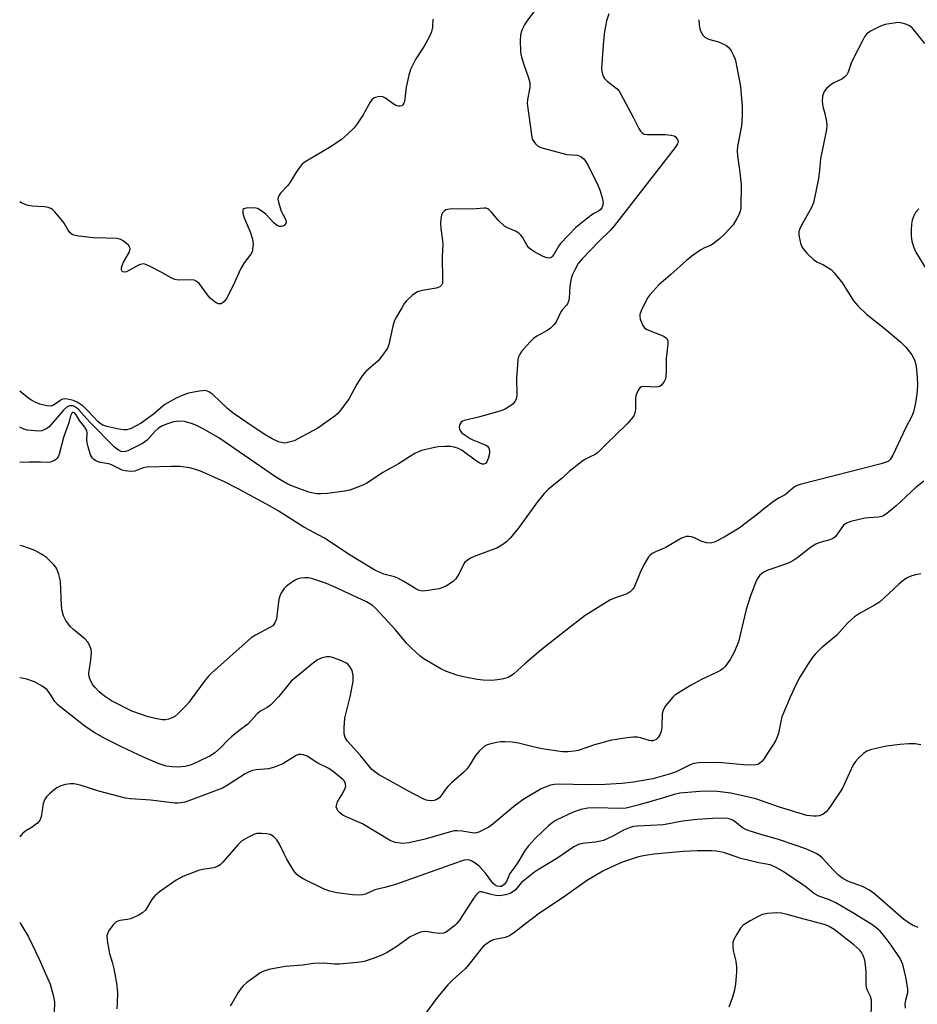
# Model space of a CAD drawing. Units: inches. Extents: x 1327760 to 1333760, y 501447 to 505448.
# Drawn here: x 1327760 to 1328014, y 502600 to 502878 of the extents above; entities that cross this region are included whole.
import ezdxf

# ---------------------------------------------------------------- set-up
doc = ezdxf.new("R2010")
doc.units = ezdxf.units.IN
doc.header["$MEASUREMENT"] = 0
doc.layers.add('Undefined', color=1, linetype='Continuous')

msp = doc.modelspace()

# ---------------------------------------------------------------- linework, layer by layer
at = {"layer": 'Undefined'}
for p, q in [((1327963.9445, 502826.0725, 272), (1327963.9365, 502825.8425, 272)), ((1327970.2825, 502739.532, 270), (1327969.001, 502738.5045, 270))]:
    msp.add_line(p, q, dxfattribs=at)
for points, elevation in [([(1327926.5635, 502879.7865), (1327925.9365, 502877.8195), (1327925.332, 502874.729), (1327925.028, 502872.1085), (1327924.539, 502865.676), (1327924.5215, 502864.2325), (1327924.65, 502863.1565), (1327924.8325, 502862.382), (1327925.0295, 502861.904), (1327925.3345, 502861.455), (1327926.133, 502860.6755), (1327928.8915, 502858.5315)], 274), ([(1327952.046, 502878.1), (1327952.087, 502876.663), (1327952.3295, 502875.545), (1327952.733, 502874.474), (1327953.1375, 502873.746), (1327953.699, 502873.1915), (1327954.3895, 502872.78), (1327955.1455, 502872.4565), (1327957.613, 502871.7885), (1327958.4055, 502871.4915), (1327959.653, 502870.8505), (1327960.529, 502870.197), (1327961.19, 502869.2865), (1327961.8585, 502868.0035), (1327962.3035, 502866.934), (1327962.5395, 502866.0935), (1327963.871, 502859.202), (1327964.285, 502853.4675), (1327964.257, 502850.895), (1327964.085, 502848.046), (1327962.9965, 502842.204), (1327962.861, 502841.0355), (1327962.9735, 502839.5575), (1327963.585, 502835.624), (1327963.9765, 502831.5785), (1327964.036, 502830.1145), (1327963.9445, 502826.0725)], 272), ([(1328016.0095, 502871.32), (1328012.525, 502875.663), (1328011.6585, 502876.389), (1328010.614, 502876.847), (1328009.2205, 502877.2145), (1328008.361, 502877.26), (1328007.201, 502877.1495), (1328004.7775, 502876.7105), (1328003.4455, 502876.313), (1328000.5995, 502874.8225), (1327999.455, 502873.9805), (1327998.9355, 502873.291), (1327998.499, 502872.522), (1327995.7975, 502867.193), (1327995.177, 502865.8375), (1327994.26, 502863.2295), (1327993.891, 502862.5165), (1327993.371, 502861.9215), (1327992.5175, 502861.277), (1327990.2195, 502860.225), (1327989.499, 502859.7805), (1327988.199, 502858.677), (1327987.5, 502857.821), (1327987.269, 502857.313), (1327987.044, 502856.489), (1327986.921, 502855.0895), (1327987.1635, 502853.54), (1327987.685, 502851.539), (1327988.1495, 502849.2745), (1327988.2605, 502848.14), (1327988.158, 502847.014), (1327986.459, 502838.737), (1327986.2235, 502835.5515), (1327985.9, 502833.1765), (1327984.471, 502826.2895), (1327983.81, 502824.755), (1327981.1335, 502819.958), (1327980.5905, 502818.8855), (1327980.3465, 502818.206), (1327980.3225, 502817.1505), (1327980.8355, 502814.913), (1327981.2195, 502813.841), (1327981.6665, 502813.1235), (1327982.6355, 502812.0535), (1327984.521, 502810.237), (1327985.4495, 502809.57), (1327987.288, 502808.709), (1327988.57, 502807.9755), (1327989.5335, 502807.3005), (1327990.3655, 502806.5015), (1327992.7175, 502803.56), (1327995.76, 502798.547), (1327997.0945, 502797.056), (1327999.4875, 502794.8175), (1328004.487, 502790.8), (1328009.185, 502786.877), (1328010.6135, 502785.401), (1328012.264, 502783.305), (1328012.9265, 502782.0875), (1328013.4295, 502780.5625), (1328013.646, 502779.1035), (1328013.853, 502776.7415), (1328013.9, 502774.981), (1328013.7985, 502772.9365), (1328013.484, 502770.2665), (1328013.2005, 502768.7815)], 270), ([(1327928.8915, 502858.5315), (1327929.445, 502857.8885), (1327929.867, 502857.2285), (1327933.5565, 502850.314), (1327935.0935, 502847.274), (1327935.5145, 502846.5765), (1327936.0075, 502846.044), (1327936.6105, 502845.742), (1327937.4275, 502845.615), (1327942.4245, 502845.629), (1327944.1895, 502845.4635), (1327945.0175, 502845.196), (1327945.461, 502844.9265), (1327945.9345, 502844.411), (1327946.163, 502843.7625), (1327946.119, 502843.3165), (1327945.98, 502842.9325), (1327945.363, 502841.9475), (1327928.1735, 502819.8315)], 274), ([(1327909.3755, 502841.368), (1327914.6725, 502839.988), (1327917.741, 502839.778), (1327918.6715, 502839.3885), (1327919.473, 502838.7735), (1327919.978, 502838.0915), (1327920.67, 502836.807), (1327923.4315, 502831.295), (1327924.0795, 502829.6565), (1327924.7325, 502827.377), (1327924.9175, 502826.2365), (1327924.7895, 502825.29), (1327924.5805, 502824.8495), (1327924.212, 502824.371)], 276), ([(1327839.022, 502836.308), (1327838.0775, 502834.985), (1327836.4, 502832.145), (1327835.736, 502831.1555), (1327833.6245, 502829.0045)], 278), ([(1327833.6245, 502829.0045), (1327833.251, 502828.4865), (1327832.9715, 502827.83), (1327832.939, 502827.2995), (1327833.068, 502826.465), (1327833.853, 502823.9215), (1327834.9915, 502821.8365), (1327835.2615, 502821.0965), (1327835.222, 502820.647), (1327835.002, 502820.249), (1327834.6745, 502819.9025), (1327834.279, 502819.6445), (1327833.8315, 502819.54), (1327833.3535, 502819.5985), (1327832.8785, 502819.7805), (1327832.4655, 502820.044), (1327831.797, 502820.635), (1327829.4685, 502823.027), (1327828.087, 502824.0835), (1327827.11, 502824.6545), (1327826.221, 502824.8855), (1327823.963, 502824.773), (1327823.2805, 502824.623), (1327823.035, 502824.3485), (1327822.9725, 502823.917), (1327823.0125, 502823.4015), (1327823.3415, 502821.999), (1327825.0885, 502818.112), (1327825.736, 502816.0205), (1327825.9535, 502814.5955), (1327825.7735, 502812.9615), (1327825.6075, 502812.448), (1327825.215, 502811.743), (1327823.3805, 502809.318), (1327822.3875, 502807.7195), (1327820.261, 502802.863), (1327818.3465, 502799.1945), (1327817.698, 502798.325), (1327817.147, 502797.8655), (1327816.751, 502797.697), (1327816.145, 502797.677), (1327815.645, 502797.861), (1327815.159, 502798.1575), (1327813.783, 502799.312), (1327813.016, 502800.23), (1327810.774, 502803.387), (1327809.9525, 502804.063), (1327809.2555, 502804.375), (1327808.1805, 502804.484), (1327804.826, 502804.3785), (1327803.7455, 502804.566), (1327802.684, 502805.052), (1327799.836, 502806.6665), (1327796.7585, 502808.276), (1327795.73, 502808.754), (1327794.96, 502808.9765), (1327794.442, 502808.9655), (1327793.658, 502808.702), (1327790.07, 502806.7285), (1327789.6015, 502806.616), (1327789.052, 502806.7565), (1327788.79, 502807.0075), (1327788.662, 502807.399), (1327788.658, 502807.866), (1327788.8095, 502808.5505), (1327789.213, 502809.4475), (1327790.7825, 502812.254), (1327791.103, 502813.2225), (1327791.032, 502813.6625), (1327790.62, 502814.2605), (1327789.167, 502815.5095), (1327788.4535, 502815.9045), (1327787.345, 502816.1475), (1327784.4205, 502816.31), (1327780.654, 502816.375), (1327776.552, 502816.83), (1327775.1455, 502817.118), (1327774.6625, 502817.3415), (1327774.068, 502817.8505), (1327773.5815, 502818.538), (1327772.416, 502820.546), (1327771.7185, 502821.506), (1327769.76, 502823.768), (1327769.1285, 502824.374), (1327768.664, 502824.699), (1327767.9415, 502824.9785), (1327766.8925, 502825.178), (1327763.367, 502825.3225), (1327762.218, 502825.482), (1327761.409, 502825.7795), (1327760.364, 502826.301), (1327759.8695, 502826.5745)], 278), ([(1327963.9365, 502825.8425), (1327963.8725, 502824.7545), (1327963.7285, 502823.8905), (1327963.4345, 502823.09), (1327962.7825, 502821.8005), (1327961.712, 502820.0815), (1327959.407, 502817.4905), (1327957.905, 502816.112), (1327956.0765, 502814.669), (1327955.3545, 502814.2485), (1327953.644, 502813.5575), (1327952.5675, 502812.9975), (1327950.429, 502811.4975), (1327948.593, 502810.082), (1327944.0215, 502805.9075), (1327940.709, 502803.0725), (1327938.1255, 502800.2025), (1327937.5945, 502799.4925), (1327937.0045, 502798.4555), (1327935.7135, 502795.7425), (1327935.3535, 502794.644), (1327935.3255, 502794.107), (1327935.474, 502793.3225), (1327936.1715, 502791.543), (1327936.623, 502790.907), (1327937.311, 502790.4285), (1327941.1985, 502788.898), (1327942.2275, 502788.424), (1327942.8515, 502787.9445), (1327943.2255, 502787.3125), (1327943.2895, 502786.2525), (1327942.745, 502782.198), (1327942.794, 502778.76), (1327942.7395, 502777.3085), (1327942.588, 502776.4725), (1327942.2435, 502775.7025), (1327941.5995, 502774.7985), (1327940.9925, 502774.318), (1327940.5285, 502774.185), (1327940.0185, 502774.1455), (1327936.3075, 502774.2915), (1327935.803, 502774.192), (1327935.3785, 502773.944), (1327934.7535, 502773.0625), (1327934.212, 502771.711), (1327934.084, 502770.8535), (1327934.0905, 502769.5055)], 272), ([(1327924.212, 502824.371), (1327923.608, 502823.9065), (1327922.48, 502823.3595), (1327921.5085, 502822.7375), (1327917.2075, 502819.257), (1327912.9285, 502814.77), (1327912.426, 502814.0785), (1327910.99, 502811.6975), (1327910.5145, 502811.073), (1327910.1265, 502810.764), (1327909.5195, 502810.602), (1327908.7525, 502810.7645), (1327907.9675, 502811.1125), (1327905.3515, 502812.5065), (1327904.3765, 502813.1365), (1327903.963, 502813.5155), (1327903.446, 502814.172), (1327902.1445, 502816.562), (1327901.6485, 502817.1695), (1327901.0505, 502817.689), (1327900.167, 502818.279), (1327897.911, 502819.1745), (1327897.0275, 502819.705), (1327895.3795, 502821.3105), (1327893.2915, 502823.748), (1327892.719, 502824.2835), (1327892.303, 502824.559), (1327891.8295, 502824.724), (1327891.2965, 502824.7695), (1327887.858, 502824.486), (1327882.064, 502824.55), (1327880.971, 502824.419), (1327880.47, 502824.27), (1327880.048, 502824.04), (1327879.5705, 502823.557), (1327879.247, 502822.8465), (1327879.0335, 502821.6975), (1327878.9315, 502820.506), (1327878.9935, 502819.0495), (1327879.497, 502815.6345), (1327879.5865, 502814.498), (1327879.391, 502811.209), (1327879.541, 502804.3875), (1327879.473, 502803.587), (1327879.2505, 502802.981), (1327878.6985, 502802.478), (1327877.699, 502802.0895), (1327873.7175, 502801.476), (1327872.377, 502801.105), (1327871.664, 502800.6595), (1327871, 502800.112), (1327869.3185, 502798.5125), (1327868.7595, 502797.8445), (1327867.954, 502796.6045), (1327866.4535, 502794.0435), (1327865.931, 502792.988), (1327865.44, 502791.3915), (1327864.27, 502786.189), (1327863.979, 502785.3655), (1327863.711, 502784.858), (1327862.547, 502783.1845), (1327861.2625, 502781.595), (1327857.8375, 502778.548), (1327856.7545, 502777.339), (1327855.2305, 502774.989), (1327853.1055, 502770.942), (1327850.679, 502767.709), (1327849.7425, 502766.6185), (1327849.115, 502766.0535), (1327844.1695, 502762.5445), (1327838.789, 502759.5825), (1327837.5195, 502758.9715), (1327835.6615, 502758.44), (1327834.8555, 502758.32), (1327834.33, 502758.3255), (1327833.066, 502758.6245), (1327831.268, 502759.5235), (1327829.5335, 502760.5525), (1327826.184, 502762.7315), (1327820.254, 502766.7515), (1327818.6315, 502768.0695), (1327814.529, 502772.006), (1327813.409, 502772.797), (1327812.9355, 502773.024), (1327812.4275, 502773.1435), (1327811.6085, 502773.1305), (1327810.7645, 502773.0145), (1327807.652, 502772.4045), (1327805.838, 502771.7905), (1327804.0955, 502771.006), (1327800.951, 502769.2595), (1327797.7265, 502766.5055), (1327794.2045, 502763.9155), (1327791.3965, 502762.3985), (1327790.1645, 502762.0225), (1327789.343, 502762.007), (1327787.9105, 502762.242), (1327784.471, 502763.0005), (1327783.391, 502763.381), (1327782.658, 502763.855), (1327782.0985, 502764.3345), (1327779.2105, 502767.312)], 276), ([(1328014.3165, 502824.5845), (1328013.335, 502823.5495), (1328012.836, 502822.6365), (1328012.435, 502821.373), (1328012.2465, 502820.251), (1328012.119, 502818.5085), (1328012.166, 502816.832), (1328012.35, 502815.46), (1328012.9085, 502813.6225), (1328013.447, 502812.336), (1328016.5105, 502807.196)], 268), ([(1327928.1735, 502819.8315), (1327926.969, 502818.474), (1327923.7755, 502815.3325), (1327919.1345, 502810.5295), (1327917.914, 502809.1015), (1327916.924, 502807.3295), (1327916.3115, 502805.9835), (1327915.922, 502804.8915), (1327915.529, 502802.7045), (1327915.3355, 502799.318), (1327915.1895, 502798.4875), (1327914.912, 502797.726), (1327914.622, 502797.314), (1327913.5205, 502796.186), (1327912.962, 502795.4785), (1327911.62, 502792.6355), (1327911.164, 502791.9515), (1327910.6285, 502791.3395), (1327910.0365, 502790.7795), (1327909.3385, 502790.27), (1327906.2095, 502788.5055), (1327905.224, 502787.8475), (1327904.178, 502786.8295), (1327901.848, 502784.169), (1327901.3385, 502783.4735), (1327900.989, 502782.712), (1327900.839, 502781.8655), (1327900.7435, 502780.449)], 274), ([(1327900.7435, 502780.449), (1327900.469, 502776.671), (1327900.494, 502771.76), (1327900.311, 502770.6895), (1327899.9795, 502770.025), (1327899.4455, 502769.4385), (1327898.8125, 502768.9195), (1327897.2, 502767.8975), (1327895.6985, 502767.3265), (1327891.417, 502766.0715)], 274), ([(1327779.2105, 502767.312), (1327777.7725, 502768.7045), (1327776.143, 502769.848), (1327775.1175, 502770.344), (1327773.4025, 502770.749), (1327772.5505, 502770.793), (1327771.817, 502770.6185), (1327771.164, 502770.2735), (1327769.412, 502769.019), (1327768.6865, 502768.7745), (1327767.5705, 502768.836), (1327765.5585, 502769.304), (1327764.2435, 502769.8435), (1327763.006, 502770.515), (1327762.0615, 502771.192), (1327759.8645, 502772.997)], 276), ([(1327778.0415, 502766.0595), (1327776.577, 502767.734), (1327775.8105, 502768.389), (1327774.953, 502768.7935), (1327774.0075, 502768.8225), (1327773.299, 502768.521), (1327772.2085, 502767.5825), (1327768.177, 502762.9195), (1327767.5295, 502762.3905), (1327766.5855, 502761.916), (1327766.0815, 502761.7695), (1327765.243, 502761.695), (1327762.086, 502761.941), (1327761.009, 502762.2275), (1327759.8635, 502762.799)], 274), ([(1327934.0905, 502769.5055), (1327934.077, 502767.9315), (1327933.9175, 502766.8105), (1327933.611, 502766.049), (1327933.0035, 502765.1195), (1327931.682, 502763.613), (1327925.6785, 502757.91)], 272), ([(1328013.2005, 502768.7815), (1328012.795, 502767.179), (1328012.376, 502766.1035), (1328010.5845, 502762.695), (1328006.939, 502754.8985), (1328006.1995, 502753.668), (1328005.5805, 502753.119), (1328004.7985, 502752.761), (1328003.6575, 502752.431), (1327980.715, 502746.601), (1327979.878, 502746.3045), (1327979.123, 502745.904), (1327977.7705, 502744.772)], 270), ([(1327776.807, 502764.7365), (1327775.797, 502766.2895), (1327775.344, 502766.8405), (1327775.0435, 502766.997), (1327774.905, 502766.9865), (1327774.646, 502766.8055), (1327774.2455, 502766.0345), (1327773.7085, 502763.995), (1327772.7665, 502761.5025), (1327772.2845, 502759.8905)], 272), ([(1327915.308, 502750.231), (1327913.41, 502748.447), (1327909.504, 502745.223), (1327908.251, 502744.0035), (1327906.277, 502741.537), (1327900.9525, 502734.1055), (1327898.6335, 502731.385), (1327897.591, 502730.367), (1327896.2495, 502729.413), (1327894.824, 502728.6025), (1327893.295, 502727.9565), (1327888.413, 502726.196), (1327887.3845, 502725.7125), (1327886.4405, 502725.1225), (1327885.8335, 502724.582), (1327885.521, 502724.1455), (1327884.207, 502721.357), (1327883.312, 502719.8945), (1327882.501, 502719.14), (1327880.596, 502717.924), (1327879.597, 502717.407), (1327878.521, 502717.075), (1327875.405, 502716.561), (1327873.7265, 502716.4455), (1327872.9295, 502716.627), (1327871.9095, 502717.1015), (1327870.4195, 502717.965), (1327868.577, 502719.1725), (1327866.8985, 502720.038), (1327865.876, 502720.415), (1327862.934, 502721.242), (1327860.384, 502722.3625), (1327853.328, 502726.5395), (1327846.1295, 502731.3525), (1327840.218, 502734.55), (1327832.957, 502739.1035), (1327830.5645, 502740.509), (1327821.6815, 502745.3515), (1327817.574, 502747.4625), (1327810.9755, 502750.3315), (1327809.293, 502750.9505), (1327807.9075, 502751.285), (1327805.148, 502751.633), (1327802.709, 502751.6985), (1327795.836, 502751.49), (1327794.7565, 502751.2705), (1327792.3905, 502750.364), (1327791.584, 502750.28), (1327790.485, 502750.321), (1327789.6655, 502750.426), (1327788.8785, 502750.633), (1327785.8425, 502752.1205), (1327785.0395, 502752.428), (1327782.593, 502752.8495), (1327781.549, 502753.223), (1327780.846, 502753.6475), (1327780.455, 502754.0085), (1327779.9175, 502754.991), (1327779.1935, 502757.244), (1327778.92, 502758.388), (1327778.8495, 502759.2075), (1327778.946, 502761.0025), (1327778.821, 502761.8155), (1327778.303, 502762.7675), (1327776.807, 502764.7365)], 272), ([(1327892.021, 502752.9625), (1327891.6975, 502752.5645), (1327891.186, 502752.327), (1327890.7445, 502752.3515), (1327890.0495, 502752.6085), (1327889.079, 502753.2085), (1327885.0255, 502756.2085), (1327884.057, 502756.723), (1327882.805, 502757.1835), (1327881.7765, 502757.3425), (1327880.179, 502757.349), (1327878.251, 502757.2055), (1327876.859, 502756.983), (1327873.546, 502756.235), (1327871.6775, 502755.3785), (1327870.403, 502754.6305), (1327867.0515, 502752.4135), (1327862.565, 502749.99), (1327858.0265, 502746.909), (1327856.4855, 502746.1695), (1327853.2485, 502745.0235), (1327851.8635, 502744.6775), (1327846.998, 502744.0695), (1327844.9635, 502743.9285), (1327843.8105, 502743.949), (1327843.0065, 502744.0855), (1327841.686, 502744.448), (1327837.094, 502746.113), (1327835.7625, 502746.7065), (1327833.938, 502747.6675), (1327832.2445, 502748.7185), (1327816.21, 502759.767), (1327811.7335, 502762.367), (1327809.857, 502763.297), (1327808.754, 502763.731), (1327806.486, 502764.3735), (1327805.05, 502764.5405), (1327803.3285, 502764.3315), (1327801.6345, 502763.78), (1327800.0125, 502763.053), (1327799.0175, 502762.4235), (1327798.1885, 502761.692), (1327795.8825, 502759.162), (1327794.5795, 502758.1645), (1327790.489, 502756.1045), (1327789.7995, 502755.8805), (1327789.071, 502755.8305), (1327788.5445, 502755.94), (1327787.7875, 502756.2655), (1327786.6525, 502757.1515), (1327779.7665, 502764.1235), (1327778.0415, 502766.0595)], 274), ([(1327891.417, 502766.0715), (1327889.6525, 502765.595), (1327885.644, 502764.7195), (1327885.146, 502764.489), (1327884.7645, 502764.178), (1327884.481, 502763.7625), (1327884.3, 502763.2885), (1327884.2335, 502762.791), (1327884.306, 502762.311), (1327884.6235, 502761.6395), (1327884.9845, 502761.2315), (1327885.876, 502760.525), (1327887.336, 502759.581), (1327888.115, 502759.176), (1327889.5, 502758.6285)], 274), ([(1327772.2845, 502759.8905), (1327771.0025, 502755.2075), (1327770.6915, 502754.4095), (1327770.399, 502753.9515), (1327770.0055, 502753.601), (1327769.5385, 502753.322), (1327768.498, 502752.9245), (1327767.4815, 502752.815), (1327765.727, 502752.864)], 272), ([(1327889.5, 502758.6285), (1327891.7465, 502757.7405), (1327892.212, 502757.443), (1327892.6385, 502756.8935), (1327892.8135, 502756.244), (1327892.767, 502755.396), (1327892.4225, 502753.947), (1327892.021, 502752.9625)], 274), ([(1327925.6785, 502757.91), (1327924.326, 502756.4535), (1327923.3345, 502755.5165), (1327922.672, 502755.0435), (1327921.512, 502754.4705)], 272), ([(1327921.512, 502754.4705), (1327920.1575, 502753.853), (1327919.184, 502753.285), (1327915.308, 502750.231)], 272), ([(1327765.727, 502752.864), (1327762.4835, 502752.911), (1327759.8625, 502752.7785)], 272), ([(1328015.6805, 502747.493), (1328013.452, 502745.7745), (1328007.7625, 502740.4175), (1328005.7445, 502738.7315), (1328004.332, 502737.75), (1328003.8425, 502737.5485), (1328002.9205, 502737.3615)], 268), ([(1327977.7705, 502744.772), (1327976.437, 502743.6515), (1327974.7635, 502742.8085), (1327973.131, 502741.8175), (1327970.2825, 502739.532)], 270), ([(1327969.001, 502738.5045), (1327963.4785, 502734.2365), (1327959.2115, 502731.711), (1327956.489, 502730.27), (1327955.3665, 502729.9965), (1327954.2655, 502730.099), (1327952.9005, 502730.487), (1327950.797, 502731.4595), (1327949.9965, 502731.75), (1327949.2255, 502731.868), (1327948.4535, 502731.842), (1327947.9385, 502731.7175), (1327947.172, 502731.374), (1327942.67, 502728.7315), (1327939.793, 502727.574), (1327938.838, 502727.0435), (1327938.212, 502726.536), (1327937.831, 502726.094), (1327936.718, 502724.3285), (1327935.6505, 502722.1655), (1327933.809, 502717.7645), (1327933.3695, 502717.0095), (1327932.6415, 502716.243), (1327931.992, 502715.787), (1327931.465, 502715.541), (1327928.676, 502714.621), (1327926.8745, 502713.83), (1327919.851, 502709.47), (1327915.7345, 502706.354), (1327907.3675, 502699.684), (1327902.812, 502695.853), (1327899.6455, 502693.011), (1327898.9805, 502692.536), (1327898.0435, 502692.011), (1327896.7385, 502691.575), (1327895.057, 502691.2805), (1327893.3515, 502691.1225), (1327891.0105, 502691.2235), (1327889.261, 502691.387), (1327886.415, 502691.942), (1327883.8755, 502692.5385), (1327880.5995, 502693.715), (1327879.0075, 502694.406), (1327874.042, 502697.3485), (1327873.116, 502698.068), (1327870.694, 502700.246), (1327869.3205, 502701.667), (1327866.1495, 502705.4685), (1327860.7535, 502711.367), (1327859.6515, 502712.3605), (1327857.954, 502713.335), (1327848.8275, 502717.655), (1327846.6335, 502718.5515), (1327842.4435, 502719.9945), (1327841.5995, 502720.147), (1327840.4925, 502720.1675), (1327839.3895, 502720.0765), (1327838.5955, 502719.896), (1327837.809, 502719.518), (1327836.81, 502718.869), (1327835.3665, 502717.8035), (1327834.7245, 502717.1995), (1327833.791, 502715.7345), (1327833.4215, 502714.9415), (1327833.155, 502714.1175), (1327832.489, 502708.5735)], 270), ([(1328002.9205, 502737.3615), (1328000.1385, 502737.19), (1327999.0105, 502737.039), (1327995.085, 502736.096), (1327993.789, 502735.658), (1327993.3355, 502735.3945), (1327992.9425, 502735.0285), (1327991.0165, 502732.224), (1327990.644, 502731.811), (1327990.159, 502731.4345)], 268), ([(1327990.159, 502731.4345), (1327989.1265, 502730.9655), (1327986.2615, 502730.1505), (1327985.1575, 502729.7395), (1327983.66, 502728.771), (1327980.091, 502725.881), (1327978.647, 502724.9825), (1327977.09, 502724.2525), (1327971.516, 502722.309), (1327970.2155, 502721.672), (1327969.337, 502720.9685), (1327968.812, 502720.302), (1327968.386, 502719.536), (1327966.657, 502715.0805), (1327965.3875, 502711.221), (1327963.237, 502702.0665), (1327961.9915, 502699.1155), (1327960.9315, 502697.0515), (1327959.454, 502695.0525), (1327958.8785, 502694.499), (1327958.1875, 502693.994), (1327956.886, 502693.2665), (1327952.816, 502691.3805), (1327949.655, 502689.7015), (1327945.966, 502687.444), (1327945.2705, 502686.945), (1327944.642, 502686.37), (1327942.6245, 502683.9525), (1327941.917, 502682.7635), (1327941.702, 502681.661), (1327941.584, 502678.15), (1327941.482, 502677.106)], 268), ([(1327808.3625, 502685.8225), (1327807.7885, 502685.015), (1327806.838, 502683.9495), (1327804.6105, 502681.711), (1327803.7485, 502680.9775), (1327803.0085, 502680.564), (1327801.9225, 502680.188), (1327801.082, 502680.014), (1327800.254, 502680.0025), (1327798.6085, 502680.2675), (1327796.2415, 502680.831), (1327791.597, 502682.414), (1327785.791, 502685.3455), (1327783.8895, 502686.6475), (1327782.345, 502687.9575), (1327781.115, 502689.1925), (1327780.5675, 502689.8595), (1327779.8815, 502691.1125), (1327779.503, 502692.1795), (1327779.4115, 502693.0095), (1327779.4635, 502693.859), (1327779.996, 502696.8435), (1327780.1795, 502698.918), (1327780.032, 502700.021), (1327779.553, 502701.273), (1327779.149, 502701.964), (1327778.3755, 502702.807), (1327775.0405, 502705.5095), (1327774.2265, 502706.2945), (1327772.877, 502708.1275), (1327772.263, 502709.4), (1327771.8995, 502710.7885), (1327771.711, 502712.2135), (1327771.3565, 502719.205), (1327770.933, 502721.1135), (1327770.3925, 502722.6795), (1327770.109, 502723.163), (1327769.5535, 502723.8415), (1327767.413, 502725.9115), (1327765.9795, 502726.9055), (1327763.9535, 502728.004), (1327760.781, 502729.1045), (1327759.86, 502729.3535)], 270), ([(1328014.8095, 502721.284), (1328013.3845, 502721.0475), (1328012.2705, 502720.7485), (1328011.21, 502720.254), (1328010.1985, 502719.655), (1328008.644, 502718.422), (1328004.2625, 502714.282), (1328003.1595, 502713.331), (1328001.7625, 502712.4345), (1327997.5145, 502710.0525), (1327996.087, 502709.0935), (1327994.17, 502707.442), (1327990.9535, 502703.8345), (1327986.7585, 502700.3315), (1327984.937, 502698.581), (1327984.096, 502697.5035), (1327982.938, 502695.806), (1327980.6475, 502692.0535), (1327979.8095, 502690.491), (1327977.8865, 502686.4465), (1327975.5595, 502680.8715), (1327975.2175, 502679.5625), (1327974.5895, 502676.197), (1327974.3215, 502675.3855), (1327973.73, 502674.0775), (1327973.163, 502673.065), (1327971.65, 502670.832), (1327970.458, 502668.8255), (1327969.895, 502668.1725), (1327969.224, 502667.642), (1327968.7265, 502667.3875), (1327968.2085, 502667.2515), (1327966.5375, 502667.1525), (1327964.5385, 502667.239), (1327958.618, 502667.821), (1327955.771, 502667.9045), (1327951.9975, 502667.8205), (1327950.6655, 502667.5925), (1327949.617, 502667.2735), (1327945.5815, 502665.2865), (1327943.631, 502664.6135), (1327939.0215, 502663.3145), (1327933.537, 502662.3305), (1327930.241, 502661.9655), (1327925.513, 502661.67), (1327920.3385, 502661.5625), (1327912.544, 502661.7595), (1327911.174, 502661.678), (1327910.101, 502661.5105), (1327909.009, 502661.1645), (1327907.404, 502660.433), (1327902.476, 502657.5485), (1327900.1685, 502655.858), (1327893.2735, 502650.0625), (1327892.57, 502649.5855), (1327891.517, 502649.02)], 266), ([(1327832.489, 502708.5735), (1327832.061, 502707.4225), (1327831.4425, 502706.6255), (1327830.4865, 502705.9875), (1327826.537, 502703.9395), (1327825.3715, 502703.187), (1327814.106, 502693.155), (1327813.266, 502692.327), (1327812.3315, 502691.198), (1327808.3625, 502685.8225)], 270), ([(1327858.6435, 502666.9895), (1327856.241, 502670.023), (1327852.5115, 502674.0905), (1327851.981, 502674.9865), (1327851.682, 502675.9895), (1327851.658, 502677.7585), (1327851.8735, 502680.4375), (1327853.3425, 502686.49), (1327854.249, 502690.8015), (1327854.2525, 502692.554), (1327853.9755, 502693.9635), (1327853.2825, 502695.122), (1327852.731, 502695.721), (1327852.2945, 502696.054), (1327850.212, 502697.015), (1327848.039, 502697.7685), (1327847.4985, 502697.848), (1327846.701, 502697.841), (1327845.398, 502697.5605), (1327844.161, 502696.9255), (1327842.5165, 502695.763), (1327836.671, 502690.9), (1327835.8915, 502690.0295), (1327833.141, 502686.586), (1327830.791, 502684.16), (1327829.9035, 502683.4615), (1327827.837, 502682.3055), (1327827.005, 502681.7245), (1327824.3695, 502678.7925), (1327821.8625, 502676.9105), (1327819.823, 502675.2175), (1327818.7655, 502674.233), (1327816.7045, 502672.066), (1327815.03, 502670.616), (1327813.8025, 502669.831), (1327812.784, 502669.2935), (1327808.875, 502667.455), (1327807.7905, 502667.0875), (1327806.6955, 502666.8265), (1327805.589, 502666.6565), (1327804.4505, 502666.5965), (1327803.0145, 502666.663), (1327801.3025, 502666.927), (1327800.1705, 502667.2325), (1327798.8195, 502667.7595), (1327795.073, 502669.365), (1327788.6665, 502672.3125), (1327784.159, 502674.642), (1327780.9195, 502676.436), (1327778.234, 502678.2085), (1327771.1705, 502683.7395), (1327770.511, 502684.3395), (1327769.796, 502685.166), (1327768.2095, 502687.7175), (1327767.484, 502688.582), (1327766.1605, 502689.565), (1327764.063, 502690.7145), (1327761.836, 502691.5015), (1327760.407, 502691.806), (1327759.8565, 502691.8445)], 268), ([(1327941.482, 502677.106), (1327941.0915, 502675.917), (1327940.499, 502674.959), (1327939.9185, 502674.434), (1327938.9965, 502674.0875), (1327938.5025, 502674.0395), (1327937.958, 502674.103), (1327935.4945, 502674.8795), (1327934.665, 502675.0605), (1327933.491, 502675.062), (1327931.767, 502674.869)], 268), ([(1327931.767, 502674.869), (1327928.7435, 502674.4685), (1327927.312, 502674.201), (1327922.547, 502672.9495), (1327917.8775, 502671.3235), (1327916.7265, 502671.0855), (1327914.959, 502670.9085), (1327913.5265, 502670.9525), (1327912.107, 502671.0995), (1327907.6465, 502671.7815), (1327905.1185, 502672.3215), (1327900.977, 502673.3605), (1327899.2545, 502673.6385), (1327897.1695, 502673.7825), (1327895.9825, 502673.7695), (1327894.8145, 502673.58), (1327892.7935, 502673.0755), (1327891.9605, 502672.783), (1327891.263, 502672.408), (1327889.9415, 502671.231), (1327888.802, 502669.876), (1327887.044, 502666.9495), (1327886.3965, 502666.0285), (1327885.409, 502665.049), (1327882.0355, 502662.1745), (1327881.021, 502661.11), (1327879.961, 502659.792)], 268), ([(1328014.8945, 502672.9165), (1328013.254, 502673.1915), (1328011.5045, 502673.1835), (1328008.884, 502672.9965), (1328005.1415, 502672.5005), (1328000.8925, 502671.558), (1327999.536, 502671.126), (1327998.593, 502670.509), (1327997.132, 502669.0905), (1327996.369, 502668.2135), (1327995.748, 502667.2145), (1327992.5595, 502660.4505), (1327989.513, 502655.806), (1327988.6745, 502654.61), (1327988.107, 502653.96), (1327987.1795, 502653.274), (1327986.1365, 502652.8105), (1327985.3015, 502652.694), (1327984.44, 502652.693), (1327982.608, 502652.9335), (1327974.875, 502655.2965), (1327968.152, 502657.6315), (1327965.7545, 502658.2455), (1327961.0725, 502659.2175), (1327957.3095, 502659.703), (1327955.321, 502659.8335), (1327952.31, 502659.6905), (1327946.6185, 502659.2245), (1327945.0175, 502658.8615), (1327941.099, 502657.624), (1327934.7745, 502655.8485), (1327931.444, 502655.045), (1327929.7445, 502654.8865), (1327922.8975, 502655.061), (1327920.602, 502654.961), (1327918.6255, 502654.5995), (1327916.426, 502653.859), (1327911.6195, 502651.582), (1327910.5065, 502650.866), (1327909.4495, 502650.0085), (1327905.8315, 502646.5355), (1327903.7565, 502644.2185), (1327902.7215, 502642.874), (1327901.098, 502640.088)], 264), ([(1327879.961, 502659.792), (1327878.706, 502658.046), (1327878.366, 502657.693), (1327877.914, 502657.4085), (1327877.133, 502657.1795), (1327876.2985, 502657.084), (1327875.463, 502657.1285), (1327874.912, 502657.2785), (1327873.8395, 502657.744), (1327869.895, 502659.776), (1327861.3875, 502664.5555), (1327859.957, 502665.519), (1327859.398, 502666.0625), (1327858.6435, 502666.9895)], 268), ([(1327891.517, 502649.02), (1327889.799, 502648.2365), (1327888.761, 502647.9655), (1327887.9245, 502648.015), (1327885.0695, 502648.527), (1327883.635, 502648.612), (1327882.7785, 502648.548), (1327881.358, 502648.2125), (1327874.574, 502646.246), (1327869.9265, 502645.2275), (1327868.1755, 502645.0235), (1327866.1545, 502645.2855), (1327865.3255, 502645.557), (1327864.533, 502645.959), (1327856.83, 502650.588), (1327852.0215, 502652.607), (1327851.3065, 502653.0315), (1327850.4535, 502653.6965), (1327849.912, 502654.268), (1327849.6555, 502654.679), (1327849.447, 502655.3465), (1327849.4615, 502655.7995), (1327849.6525, 502656.484), (1327849.9015, 502657.0085), (1327851.0095, 502658.7995)], 266), ([(1328014.1125, 502621.223), (1328012.4805, 502621.922), (1328011.514, 502622.467), (1328009.9985, 502623.6025), (1328001.7785, 502630.7465), (1328000.3125, 502631.8075), (1327998.3445, 502632.813), (1327994.3695, 502634.279), (1327992.8095, 502635.071), (1327991.664, 502635.9925), (1327990.161, 502637.4225), (1327986.9755, 502640.932), (1327986.356, 502641.459), (1327985.41, 502642.071), (1327982.3315, 502643.454), (1327979.3235, 502644.5735), (1327974.2945, 502646.208), (1327969.5835, 502647.5135), (1327965.7195, 502648.729), (1327964.3905, 502649.44), (1327962.3095, 502651.1005), (1327961.5855, 502651.5915), (1327960.6195, 502651.9925), (1327959.798, 502652.1305), (1327955.9905, 502652.084), (1327951.528, 502651.814), (1327947.401, 502651.29), (1327942.0005, 502650.33), (1327934.677, 502649.916), (1327933.552, 502649.768), (1327932.5615, 502649.521), (1327930.738, 502648.744), (1327927.735, 502647.103), (1327925.06, 502645.8685), (1327924.2215, 502645.634), (1327922.784, 502645.4), (1327919.032, 502645.046), (1327917.9555, 502644.6785), (1327916.665, 502644.0515), (1327912.1245, 502640.9855), (1327906.8375, 502637.781), (1327905.625, 502636.965), (1327901.8465, 502633.922), (1327900.0615, 502631.8035), (1327899.405, 502631.299), (1327898.684, 502630.8855), (1327897.3605, 502630.4665), (1327895.6935, 502630.229), (1327894.5695, 502630.283), (1327892.8565, 502630.704)], 262), ([(1327863.139, 502632.592), (1327860.367, 502631.887), (1327857.6995, 502630.69), (1327856.852, 502630.501), (1327855.6935, 502630.388), (1327854.064, 502630.4885), (1327849.55, 502630.9995), (1327847.5945, 502631.485), (1327845.9665, 502632.043), (1327840.1075, 502634.9895), (1327839.151, 502635.563), (1327838.298, 502636.214), (1327837.4065, 502637.305), (1327835.4465, 502640.55), (1327834.7615, 502641.8525), (1327833.394, 502644.8405), (1327832.6055, 502646.024), (1327831.626, 502646.9575), (1327830.7375, 502647.521), (1327829.688, 502647.7665), (1327828.296, 502647.8625), (1327826.914, 502647.8095), (1327826.112, 502647.589), (1327824.5665, 502646.8315), (1327822.591, 502645.647), (1327821.5315, 502644.654), (1327817.321, 502639.6935), (1327816.6995, 502639.0815), (1327816.023, 502638.6185), (1327814.75, 502638.135), (1327811.546, 502637.6555), (1327810.42, 502637.353), (1327806.045, 502635.7005), (1327804.11, 502634.6595), (1327799.4135, 502631.3055), (1327798.084, 502630.1995), (1327797.272, 502629.188), (1327795.42, 502626.1835), (1327794.6425, 502625.3575), (1327793.37, 502624.64), (1327791.1785, 502623.7085), (1327790.333, 502623.4735), (1327788.2255, 502623.1865), (1327787.1645, 502622.8015), (1327786.7395, 502622.469), (1327786.1775, 502621.847), (1327785.0185, 502620.215), (1327784.6485, 502619.477), (1327784.527, 502618.9575), (1327784.594, 502617.576), (1327785.25, 502613.91), (1327786.049, 502611.39), (1327786.529, 502609.5415), (1327787.1995, 502605.4775), (1327787.511, 502602.856), (1327787.471, 502599.943), (1327787.3345, 502598.2055)], 264), ([(1328010.5495, 502598.3705), (1328010.415, 502599.5075), (1328010.5365, 502600.3155), (1328011.19, 502602.8055), (1328011.21, 502603.91), (1328010.6475, 502607.2255), (1328009.755, 502610.8115), (1328008.962, 502612.509), (1328006.5, 502616.2605), (1328005.0935, 502618.1345), (1328003.3965, 502620.106), (1328002.122, 502621.2325), (1328000.9495, 502622.067), (1327995.627, 502625.3695), (1327990.8245, 502628.1795), (1327989.008, 502629.105), (1327985.9915, 502630.1455), (1327984.723, 502630.7465), (1327982.4125, 502632.669), (1327981.511, 502633.3305), (1327975.8975, 502637.0405), (1327973.686, 502638.348), (1327972.9265, 502638.7105), (1327972.1855, 502638.9525), (1327968.9735, 502639.5525), (1327963.8795, 502640.7455), (1327960.135, 502642.1005), (1327959.016, 502642.4315), (1327956.986, 502642.8245), (1327955.6505, 502642.937), (1327951.63, 502642.899), (1327947.634, 502642.738), (1327939.351, 502641.9935), (1327936.8365, 502641.606), (1327934.919, 502641.201), (1327930.1195, 502639.6005), (1327928.225, 502638.8085), (1327924.841, 502637.151), (1327920.2115, 502634.422), (1327913.6045, 502629.715), (1327906.941, 502625.254), (1327902.995, 502622.2915), (1327899.991, 502619.8885), (1327898.768, 502619.0525), (1327897.9795, 502618.655), (1327897.2145, 502618.4085), (1327893.829, 502617.6995), (1327893.0725, 502617.3355), (1327891.8845, 502616.56), (1327891.0035, 502615.8445), (1327890.4215, 502615.218), (1327887.067, 502610.858), (1327885.906, 502609.5215), (1327885.0865, 502608.7435), (1327882.602, 502606.658), (1327881.0475, 502605.0425), (1327878.0505, 502601.547), (1327874.668, 502596.946)], 260), ([(1327894.95, 502632.9525), (1327894.4045, 502633.236), (1327893.781, 502633.808), (1327891.7045, 502636.5725), (1327889.9005, 502638.5535), (1327888.742, 502639.4685), (1327888.0085, 502639.9405), (1327887.2515, 502640.252), (1327886.4975, 502640.347), (1327885.6725, 502640.243), (1327884.538, 502639.8965), (1327866.2225, 502633.371), (1327863.139, 502632.592)], 264), ([(1327901.098, 502640.088), (1327900.4675, 502639.0655), (1327899.662, 502638.012)], 264), ([(1327899.662, 502638.012), (1327898.5955, 502636.537), (1327897.5695, 502634.2945), (1327896.9435, 502633.436), (1327896.5725, 502633.0965), (1327896.16, 502632.8695), (1327895.7015, 502632.8055), (1327894.95, 502632.9525)], 264), ([(1327892.8565, 502630.704), (1327890.6565, 502631.3725), (1327890.06, 502631.3525), (1327889.6565, 502631.127), (1327889.119, 502630.567), (1327888.291, 502629.423), (1327884.2855, 502623.2775), (1327883.5965, 502622.4085), (1327883.0055, 502621.8335), (1327881.0015, 502620.2735), (1327880.3, 502619.84), (1327879.8075, 502619.633), (1327878.743, 502619.507), (1327876.984, 502619.6865)], 262), ([(1328000.8295, 502596.035), (1328000.9265, 502599.5355), (1328000.866, 502600.6835), (1328000.5685, 502601.755), (1327999.762, 502603.429), (1327999.5155, 502604.199), (1327999.401, 502605.361), (1327999.36, 502608.6415), (1327999.275, 502609.782), (1327998.971, 502612.0105), (1327998.5435, 502613.3505), (1327998.1175, 502614.11), (1327997.603, 502614.7955), (1327995.9215, 502616.3305), (1327990.3005, 502620.697), (1327988.871, 502621.563), (1327987.8685, 502622.0035), (1327980.425, 502623.9345), (1327977.0475, 502624.945), (1327975.444, 502625.2575), (1327973.9725, 502625.357), (1327971.43, 502625.233), (1327970.068, 502624.955), (1327969.0365, 502624.481), (1327966.514, 502623.088), (1327964.582, 502621.8785), (1327963.8275, 502621.0475), (1327962.7435, 502619.343), (1327961.9275, 502617.8275), (1327961.684, 502617.022), (1327961.621, 502615.8695), (1327961.709, 502614.701), (1327962.4965, 502611.667), (1327962.733, 502610.068), (1327962.6825, 502608.585), (1327962.3665, 502605.3135), (1327962.118, 502603.5445), (1327961.5355, 502601.5375), (1327960.541, 502598.7165)], 258), ([(1327876.984, 502619.6865), (1327875.445, 502620.0245), (1327874.4215, 502620.11), (1327873.2995, 502619.882), (1327871.918, 502619.384), (1327870.3675, 502618.5885), (1327866.332, 502615.697), (1327863.849, 502614.176), (1327862.286, 502613.429), (1327859.848, 502612.4595), (1327858.21, 502611.8595), (1327857.3695, 502611.636), (1327855.3405, 502611.3495), (1327850.377, 502610.8425), (1327848.9115, 502610.8895), (1327845.6825, 502611.158), (1327842.949, 502611.048), (1327839.88, 502610.596), (1327834.9755, 502610.2245), (1327830.353, 502609.3075), (1327828.6795, 502608.819), (1327827.9275, 502608.408), (1327826.734, 502607.5865), (1327824.147, 502605.696), (1327823.0525, 502604.76), (1327822.5015, 502604.093), (1327821.688, 502602.884), (1327819.8745, 502599.7195), (1327819.3615, 502599.0575)], 262)]:
    msp.add_lwpolyline(points, dxfattribs=dict(at, elevation=elevation))
for points in [[(1327905.376, 502880.28, 276), (1327903.5445, 502877.9845, 276), (1327902.7985, 502876.788, 276), (1327902.1545, 502875.547, 276), (1327901.7325, 502874.5265, 276), (1327901.5625, 502873.687, 276), (1327901.5005, 502872.2, 276), (1327901.553, 502869.2025, 276), (1327901.6715, 502868.3205, 276), (1327901.889, 502867.4565, 276), (1327902.611, 502865.1755, 276), (1327903.8525, 502861.6775, 276), (1327904.179, 502860.3405, 276), (1327904.1725, 502858.935, 276), (1327903.5435, 502855.4905, 276), (1327903.465, 502854.3495, 276), (1327904.7475, 502844.8415, 276), (1327904.9095, 502844.322, 276), (1327905.3035, 502843.6275, 276), (1327905.8125, 502842.998, 276), (1327906.4005, 502842.4505, 276), (1327907.33, 502841.963, 276), (1327909.3755, 502841.368, 276)], [(1327876.727, 502878.266, 278), (1327876.63, 502876.0215, 278), (1327876.41, 502874.657, 278), (1327875.8395, 502873.351, 278), (1327874.268, 502870.573, 278), (1327871.915, 502867.0305, 278), (1327870.4295, 502864.0005, 278), (1327869.9365, 502862.375, 278), (1327869.186, 502859.0305, 278), (1327868.698, 502854.9635, 278), (1327868.5445, 502854.4465, 278), (1327868.2965, 502854.0415, 278), (1327867.96, 502853.7665, 278), (1327867.5275, 502853.621, 278), (1327867.021, 502853.618, 278), (1327866.242, 502853.8215, 278), (1327865.495, 502854.2595, 278), (1327863.376, 502855.891, 278), (1327862.628, 502856.2555, 278), (1327862.107, 502856.3315, 278), (1327861.2955, 502856.278, 278), (1327860.5005, 502856.0885, 278), (1327860.016, 502855.8675, 278), (1327859.4975, 502855.4325, 278), (1327858.9915, 502854.734, 278), (1327857.082, 502851.222, 278), (1327855.3675, 502848.5925, 278), (1327854.474, 502847.499, 278), (1327852.645, 502845.737, 278), (1327850.9085, 502844.2465, 278), (1327847.9945, 502842.1735, 278), (1327840.374, 502837.6485, 278), (1327839.7085, 502837.0925, 278), (1327839.022, 502836.308, 278)], [(1327851.0095, 502658.7995, 266), (1327851.875, 502660.3405, 266), (1327852.093, 502661.343, 266), (1327852.074, 502661.8255, 266), (1327851.955, 502662.2785, 266), (1327851.6735, 502662.732, 266), (1327851.292, 502663.145, 266), (1327848.5475, 502665.42, 266), (1327847.3405, 502666.2655, 266), (1327844.238, 502667.7715, 266), (1327841.23, 502669.72, 266), (1327840.183, 502670.1095, 266), (1327839.377, 502670.2185, 266), (1327838.854, 502670.1525, 266), (1327838.071, 502669.8585, 266), (1327834.2735, 502667.5645, 266), (1327831.9225, 502666.601, 266), (1327830.2905, 502666.1655, 266), (1327826.7845, 502665.849, 266), (1327825.707, 502665.649, 266), (1327824.9275, 502665.4115, 266), (1327823.6555, 502664.7455, 266), (1327819.168, 502661.7645, 266), (1327817.2365, 502660.684, 266), (1327807.401, 502656.9445, 266), (1327806.555, 502656.6765, 266), (1327805.466, 502656.4675, 266), (1327804.638, 502656.4025, 266), (1327803.7785, 502656.438, 266), (1327796.9815, 502657.249, 266), (1327791.2295, 502657.61, 266), (1327789.7855, 502657.79, 266), (1327782.283, 502659.7675, 266), (1327776.9665, 502661.481, 266), (1327775.293, 502661.878, 266), (1327774.24, 502661.9, 266), (1327772.8495, 502661.673, 266), (1327771.4865, 502661.3005, 266), (1327770.334, 502660.751, 266), (1327769.6235, 502660.2235, 266), (1327768.292, 502659.0305, 266), (1327767.466, 502658.186, 266), (1327766.9755, 502657.502, 266), (1327766.4835, 502656.2795, 266), (1327765.8795, 502652.589, 266), (1327765.6485, 502651.795, 266), (1327765.393, 502651.34, 266), (1327764.8675, 502650.7645, 266), (1327764.2525, 502650.2455, 266), (1327763.3665, 502649.6145, 266), (1327761.5695, 502648.5495, 266), (1327760.6625, 502647.797, 266), (1327759.852, 502646.9225, 266)], [(1327759.8495, 502622.7145, 266), (1327760.2135, 502622.154, 266), (1327762.3155, 502618.5555, 266), (1327765.3695, 502612.236, 266), (1327768.503, 502605.1635, 266), (1327769.3395, 502602.132, 266), (1327769.6665, 502600.176, 266), (1327769.5605, 502597.0535, 266), (1327769.417, 502595.931, 266), (1327769.2045, 502595.097, 266), (1327767.398, 502589.908, 266), (1327767.032, 502589.116, 266), (1327766.276, 502587.8305, 266), (1327765.285, 502586.3325, 266), (1327764.3655, 502585.282, 266), (1327763.3305, 502584.471, 266), (1327762.3315, 502584.098, 266), (1327761.522, 502584.01, 266), (1327760.7085, 502584.1185, 266), (1327759.8455, 502584.413, 266)]]:
    msp.add_polyline3d(points, dxfattribs=at)

doc.saveas('drawing.dxf')
